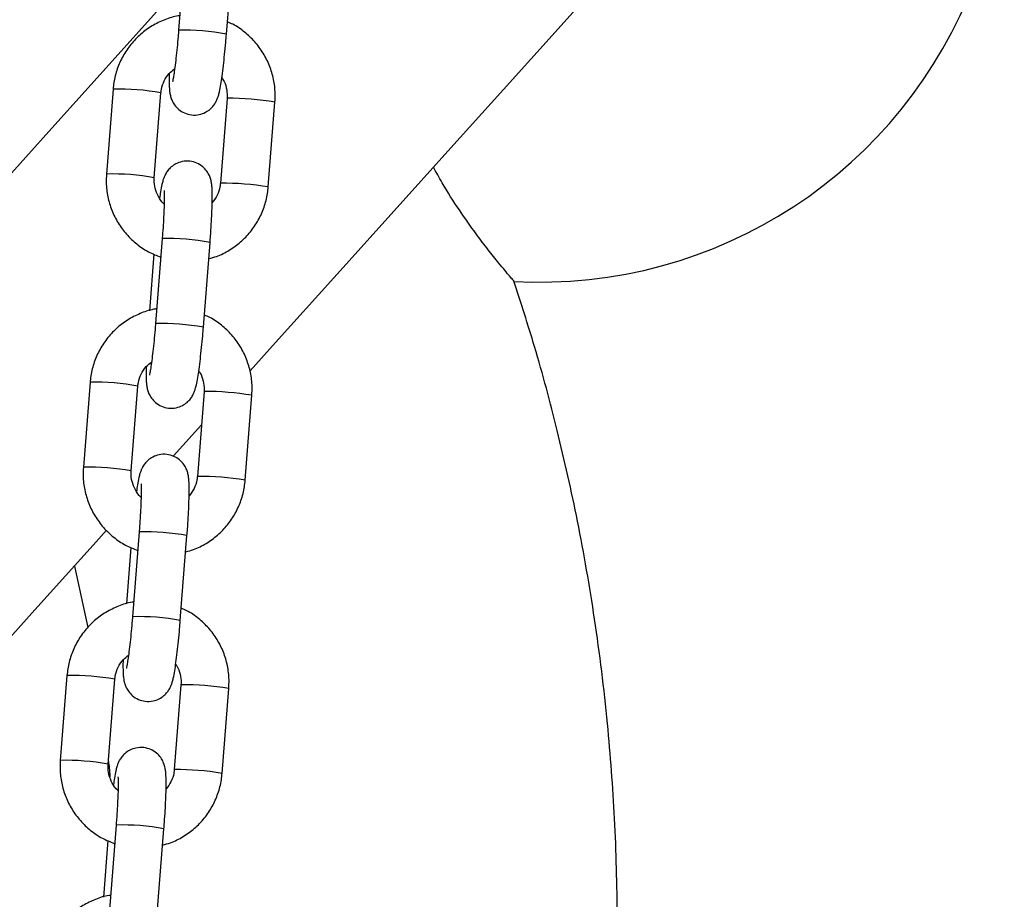
# Model space of a CAD drawing. Units: millimetres. Extents: x 1.3 to 9.4, y 0.7 to 15.
# Drawn here: x 5.6 to 5.7, y 11.3 to 11.4 of the extents above; entities that cross this region are included whole.
import ezdxf

# ---------------------------------------------------------------- set-up
doc = ezdxf.new("R2010")
doc.units = ezdxf.units.MM
doc.header["$MEASUREMENT"] = 0
doc.layers.get('0').update_dxf_attribs({"lineweight": 13})

# ---------------------------------------------------------------- blocks, each defined once
blk = doc.blocks.new('OPSHA_K034')
at = {"color": 7, "linetype": 'Continuous', "lineweight": 25}
for p, q in [((22.11460563287528, 5.639962820489927), (22.11374309406074, 5.629003433664366)), ((22.11992397651466, 5.628516940553709), (22.1207865153292, 5.63947644658856)), ((22.1052830491999, 5.621406583269163), (22.10442051038535, 5.610447196443602)), ((22.11060139283927, 5.609960822542234), (22.11146393165382, 5.620920209367796)), ((22.12000742301734, 5.620216159303709), (22.1191448842028, 5.609256772478147)), ((22.12532576665672, 5.608770279367491), (22.12618830547126, 5.619729785402342)), ((22.1191511426905, 5.609262852151915), (22.1191448842028, 5.609256772478147)), ((22.11162599668296, 5.602103023012205), (22.11076345786842, 5.591143636186644)), ((22.11694434032233, 5.590657143075987), (22.11780687913688, 5.601616649110838)), ((22.11056115970405, 5.600089101274534), (22.10998722657951, 5.592796234567686)), ((22.10230341300758, 5.58354690500073), (22.10144087419303, 5.572587398965879)), ((22.10762175664695, 5.572101025064512), (22.10848429546149, 5.583060411890074)), ((22.11702778682502, 5.582356361825987), (22.11616524801047, 5.571396975000425)), ((22.12234613046439, 5.570910481889769), (22.12320866927894, 5.58186998792462)), ((22.11668833837302, 5.57804325052075), (22.11309644326957, 5.574054030855223)), ((22.11617156610282, 5.571403173883482), (22.11616524801047, 5.571396975000425)), ((22.10864636049064, 5.564243225534483), (22.10778382167609, 5.553283838708921)), ((22.11396470413001, 5.552797464807554), (22.11482724294456, 5.563756851633116)), ((22.10758152351173, 5.562229303796812), (22.10700759038718, 5.554936437089964)), ((22.10028329238685, 5.559823541124388), (22.10202219829353, 5.551873831232115)), ((22.09932377681525, 5.545687107523008), (22.09846123800071, 5.534727720697447)), ((22.10464212045463, 5.53424122758679), (22.10550465926917, 5.545200614412352)), ((22.1140481506327, 5.544496564348265), (22.11318561181815, 5.533537177522703)), ((22.11936649427207, 5.533050803621336), (22.12022903308662, 5.544010190446897)), ((22.1131919299105, 5.53354337640576), (22.11318561181815, 5.533537177522703)), ((22.10566672429832, 5.52638354726605), (22.10480418548377, 5.515424041231199)), ((22.11098512754234, 5.514937667329832), (22.11184760675224, 5.525897054155394)), ((22.10460194692405, 5.52436950631909), (22.10402795419486, 5.517076758821531))]:
    blk.add_line(p, q, dxfattribs=at)
at = {"color": 8, "linetype": 'Continuous', "lineweight": 25}
for p, q in [((22.12001368150504, 5.620222358186766), (22.12000742301734, 5.620216159303709)), ((22.11703404531272, 5.582362560709043), (22.11702778682502, 5.582356361825987)), ((22.1140544091204, 5.544502763231321), (22.1140481506327, 5.544496564348265))]:
    blk.add_line(p, q, dxfattribs=at)
at = {"color": 7, "linetype": 'Continuous', "lineweight": 25, "flags": 128}
for points in [[(22.17646166429313, 5.64442828126721), (22.1696785365084, 5.636894850214048), (22.16275563583167, 5.629206208665892), (22.15569904193671, 5.621369032342955), (22.14851483449729, 5.613390116174742), (22.14120933160575, 5.605276493509336), (22.13378891095908, 5.597035316904112), (22.12625995025428, 5.588673619707151), (22.12299534425529, 5.585047869165464)], [(22.1132284079531, 5.633979706247374), (22.11206570014747, 5.63268831201367), (22.10477217778953, 5.624588040788694), (22.09737303600104, 5.616370467622801), (22.08987447366508, 5.608042506654783), (22.08228280887397, 5.599611072023436), (22.07460447892936, 5.59108343549542), (22.06684592113288, 5.582466630418821), (22.05901369199546, 5.57376804776959), (22.05111446723731, 5.56499507852368), (22.04315480336936, 5.556154994447752), (22.03514155492576, 5.547255424936338), (22.02708133802207, 5.538303641756102), (22.0189810667971, 5.529307393510862), (22.01084759578498, 5.520274190385862), (22.00268766031058, 5.511211780984922), (21.99450829372199, 5.502127556283995), (21.98631635055335, 5.493029503305479), (21.97811868533881, 5.483925132234617), (21.96992227182182, 5.47482207246594), (21.96173402414115, 5.46572807260327), (21.95356085643562, 5.456650881250425), (21.945409682844, 5.447598008592649)], [(22.10443743810447, 5.564437179048582), (22.10308840617927, 5.562938956697508), (22.09519204244407, 5.554169086893125), (22.08722081527503, 5.545316247423216), (22.07918175802024, 5.536387948473021), (22.07108178481849, 5.52739193864636), (22.06292792901786, 5.518336324174925), (22.05472746238502, 5.509228615243956), (22.0464873586634, 5.500077156503721), (22.03821483001502, 5.490889577348753), (22.0299172078112, 5.48167410322003), (22.02160158500465, 5.472438601930662), (22.01327523336204, 5.463191298921629), (22.00494548425468, 5.45394018121533), (21.99661949023994, 5.444693235834166), (21.98830464229377, 5.435458688219114), (21.9800080333689, 5.426244406183287), (21.97173705444129, 5.417058495958372), (21.96349879846366, 5.407908944566771)]]:
    blk.add_lwpolyline(points, dxfattribs=at)
at = {"color": 7, "linetype": 'Continuous', "lineweight": 25}
blk.add_arc((22.1604096814126, 5.656490220490014), 0.06000000000000023, 266.8062355094017, 124.7488661466293, dxfattribs=at)
at = {"color": 8, "linetype": 'Continuous', "lineweight": 25}
for centre, radius, start, end in [((22.11451677754394, 5.599325839578341), 0.02968767718906318, 79.50579117504878, 91.4933406987822), ((22.10606885644393, 5.591875904310655), 0.02954113221884379, 79.47705546877474, 91.52427299585948), ((22.1203164487697, 5.585070536821149), 0.03515312522853412, 80.38443777005159, 90.49348393375972), ((22.10520367290064, 5.580890152440588), 0.02956753694001428, 79.48134719212386, 91.51778465633257), ((22.11945660415131, 5.574144803765194), 0.03511937683390385, 80.37956798591793, 90.49835371088066), ((22.11240078481296, 5.572432312176716), 0.02968082509191433, 79.50550976125058, 91.4958186529455), ((22.11153840231145, 5.561482062576033), 0.02967169506397401, 79.50255093968822, 91.49658097221992), ((22.10308657552287, 5.553989741788428), 0.02956753694001428, 79.48134719212386, 91.51778465633257), ((22.11733681257738, 5.547210739343427), 0.03515312522853412, 80.38443777005159, 90.49348393375972), ((22.10222403670832, 5.543030354962866), 0.02956753694001428, 79.48134719212386, 91.51778465633257), ((22.11647560790243, 5.536276421699768), 0.03512806798571307, 80.37972083866234, 90.49591486134783), ((22.10942246147624, 5.534589198598042), 0.02966418120056015, 79.50213363960016, 91.49919477553277), ((22.10856005381083, 5.523638625184503), 0.02965537423866163, 79.49923838287725, 91.49989360440979), ((22.10010693933054, 5.516129944310705), 0.02956753694001428, 79.48134719212386, 91.51778465633257), ((22.11435717638506, 5.509350941865705), 0.03515312522853412, 80.38443777005159, 90.49348393375972), ((22.099244400516, 5.505170557485144), 0.02956753694001428, 79.48134719212386, 91.51778465633257), ((22.11349464772229, 5.49839164565492), 0.03515303419132899, 80.38442941731117, 90.49340451485763), ((22.10644040778152, 5.496705953180026), 0.02968767718906318, 79.50579117504878, 91.4933406987822)]:
    blk.add_arc(centre, radius, start, end, dxfattribs=at)
at = {"color": 7, "linetype": 'Continuous', "lineweight": 25}
for points, knots in [([(22.11389145002158, 5.630888370950743), (22.11382678104837, 5.63088186137611), (22.11315874081538, 5.630814616492898), (22.11193456351884, 5.63039174608457), (22.11029019401485, 5.629613222824446), (22.1088141127284, 5.628530622505423), (22.10754524754429, 5.627217414370534), (22.10652221721739, 5.625701834028405), (22.10578007957429, 5.624032559146144), (22.10540385473632, 5.622574128507949), (22.10531222270492, 5.621688535471549), (22.1052830491999, 5.621406583269163)], [0, 0, 0, 0, 0.01415205183408199, 0.1461928263221378, 0.2782173006320162, 0.410239179669713, 0.5422487041747159, 0.674261722258569, 0.806291144036956, 0.9383276108291536, 0.9999999999999999, 0.9999999999999999, 0.9999999999999999, 0.9999999999999999]), ([(22.12618830547126, 5.619729785402342), (22.12620582281397, 5.620107542953519), (22.12625145380571, 5.621091565057213), (22.12605408230502, 5.622681655058841), (22.12553567695886, 5.624435338982948), (22.1247169977587, 5.626072644709893), (22.12363112636285, 5.627548813598878), (22.12229955910971, 5.628797853000833), (22.12108667337907, 5.629659144680772), (22.1202862311211, 5.629989417008801), (22.12004759654792, 5.630087880571409)], [0, 0, 0, 0, 0.08833595996535079, 0.2301066833901339, 0.372008798326892, 0.5139243084895011, 0.6558503773341652, 0.7977815719729591, 0.9397129426227686, 1, 1, 1, 1]), ([(22.11252519235404, 5.623419432123228), (22.11252029324442, 5.62307499930921), (22.11250969397497, 5.622329815785633), (22.1125356733437, 5.621588933376188), (22.11259223608522, 5.620999645578195), (22.11268345776352, 5.620501790407616), (22.1128778639586, 5.61992949922751), (22.11321355569908, 5.619334242794139), (22.11374947836066, 5.618752301513268), (22.11449774025732, 5.618283739564504), (22.11542203595945, 5.618030160931085), (22.11636964781883, 5.618073294404894), (22.11719324445312, 5.618367930672321), (22.11781424386845, 5.618788814510481), (22.11826334084526, 5.619264694658341), (22.11856852069013, 5.619741515158239), (22.11876474354085, 5.6201779632338), (22.11890705497262, 5.620608376627388), (22.11904699891147, 5.621169358741099), (22.11919649337597, 5.621964286543516), (22.11936572464128, 5.623091557486987), (22.11953066247497, 5.62439903066479), (22.11969016073544, 5.625871288673807), (22.11982218457615, 5.627265605736284), (22.11989440047819, 5.628153360436045), (22.11992397651466, 5.628516940553709)], [0, 0, 0, 0, 0.05946905711914879, 0.1286618453923307, 0.1697230446364126, 0.204347220012294, 0.2313697828459388, 0.2603013966111336, 0.2933487287422172, 0.3298347061459977, 0.3683355986536812, 0.4099407480671973, 0.4447947257592853, 0.4753940487780591, 0.5029778103185335, 0.5283668886066873, 0.5538022185809276, 0.583739086077638, 0.6271265711197334, 0.6960204851367001, 0.7596000453122599, 0.8264591733009099, 0.8913467474632808, 0.9555010384110516, 1, 1, 1, 1]), ([(22.11374309406074, 5.629003433664366), (22.11372219379246, 5.628744378924239), (22.11366139660004, 5.627990809599396), (22.11354736901831, 5.626755809867063), (22.11340263766851, 5.625384473121812), (22.11325567959739, 5.624179743314016), (22.11312018871922, 5.623242445059077), (22.11301807374821, 5.622647605185193), (22.11294935282513, 5.622346470259799), (22.1129492520713, 5.62234652953066), (22.11294921979697, 5.622346548517271)], [0, 0, 0, 0, 0.08321593432027476, 0.2420684339007521, 0.4006468941562266, 0.5580084712667939, 0.7127574541511337, 0.8432806383605429, 0.9497974189496414, 0.9999999999999999, 0.9999999999999999, 0.9999999999999999, 0.9999999999999999]), ([(22.11146393165382, 5.620920209367796), (22.11148109397163, 5.621074244418196), (22.11154111274936, 5.621612924266628), (22.11185081435633, 5.62249892940963), (22.11243964550795, 5.623422214206585), (22.11298852317577, 5.623843404580839), (22.11322954044135, 5.624028353174253)], [0, 0, 0, 0, 0.1255677262041259, 0.4391260544798731, 0.7537150575883127, 1, 1, 1, 1]), ([(22.11932500943931, 5.622854022462889), (22.11937661321736, 5.622788182297882), (22.11966794111595, 5.622416483211055), (22.11992862193529, 5.621591606106449), (22.12004025520673, 5.620754436848983), (22.12001263985348, 5.620301688355539), (22.12000742301734, 5.620216159303709)], [0, 0, 0, 0, 0.09024604854172828, 0.5094819150557062, 0.9073358675614419, 1, 1, 1, 1]), ([(22.11780687913688, 5.601616649110838), (22.11782774814947, 5.60188881756676), (22.11788850509492, 5.602681194501201), (22.11797224402744, 5.603970297315755), (22.11804553744787, 5.605404186537271), (22.11808847351767, 5.606692249975822), (22.11809800706669, 5.607806716812775), (22.11807351546395, 5.608590003879726), (22.11801642193404, 5.609176994157679), (22.11792538741156, 5.609675256377159), (22.11773094364708, 5.610247468433954), (22.11739526203837, 5.610842741438319), (22.11685933095487, 5.611424699162853), (22.11611103964879, 5.611893213120311), (22.1151867648523, 5.612146831364953), (22.11423916738113, 5.612103684935391), (22.11341557169453, 5.61180905175479), (22.11279457257024, 5.611388167548284), (22.11234547007098, 5.610912283724247), (22.11204031093894, 5.610435476095518), (22.11184399365538, 5.609998954240837), (22.11170169671368, 5.609568994410438), (22.11156185421987, 5.609004867506883), (22.11142488564565, 5.608294418423611), (22.11132513438042, 5.607607540067875), (22.1112838064173, 5.607322959383055)], [0, 0, 0, 0, 0.03417799213095979, 0.09950400966399783, 0.1651116420978519, 0.2312572371290647, 0.2986457236751044, 0.3694602888400266, 0.411484247932452, 0.4469197095069486, 0.4745755986339436, 0.50418544250529, 0.5380074169263099, 0.5753507123724857, 0.6147516883417494, 0.6573321013838884, 0.6930030698389735, 0.7243196171667802, 0.7525500049992451, 0.778534213135294, 0.804566522693667, 0.8352051219821963, 0.8796093058273001, 0.9501209116478735, 1, 1, 1, 1]), ([(22.15706899509223, 5.596615223367735), (22.15707809899413, 5.596604759932234), (22.15712145473935, 5.596554929647027), (22.15692996393136, 5.59677493999061), (22.15653068189113, 5.597238107721751), (22.15589890814863, 5.597982242670696), (22.15499081832149, 5.599076605938535), (22.15374405523926, 5.600631526063808), (22.1520184390929, 5.602898492339591), (22.14999030053605, 5.605790425627674), (22.1481029498309, 5.608710424078708), (22.14703929939151, 5.610658155063902), (22.1466676865557, 5.611338643510862)], [0, 0, 0, 0, 0.02124636852780817, 0.1011821242128157, 0.1834204467543342, 0.2643073005260979, 0.3469588261016412, 0.46538810738028, 0.5872079493607403, 0.7471661038013447, 0.911666166019976, 1, 1, 1, 1]), ([(22.10442051038535, 5.610447196443602), (22.10440299838137, 5.610069440775987), (22.10435737957323, 5.609085386433435), (22.10455460798858, 5.607495243313679), (22.10507315580526, 5.605741718563877), (22.10589162799351, 5.604103863533965), (22.10697850329507, 5.602629854845873), (22.10830594999516, 5.601372414421348), (22.10979726769165, 5.600355734268305), (22.1108999456128, 5.599917638143779), (22.11143722877296, 5.599704174478575)], [0, 0, 0, 0, 0.08220430979924251, 0.2141424075595161, 0.3461864119854442, 0.4782530923149645, 0.6103346208476953, 0.7424080122013078, 0.874487522829873, 1, 1, 1, 1]), ([(22.1118776474932, 5.606556682069822), (22.11186235417063, 5.606568321063605), (22.11153847051992, 5.606814812920675), (22.11110128678138, 5.607514683087174), (22.11066289972678, 5.608571324435616), (22.11056933917553, 5.609423178285397), (22.11059629970168, 5.609875394061419), (22.11060139283927, 5.609960822542234)], [0, 0, 0, 0, 0.01539963183593303, 0.326135065438135, 0.6366646364768034, 0.9313619959038484, 0.9999999999999999, 0.9999999999999999, 0.9999999999999999, 0.9999999999999999]), ([(22.11186989888938, 5.60830882020764), (22.11187055069695, 5.608303658616933), (22.11187235819398, 5.608289345274898), (22.11188899785611, 5.608017122902311), (22.11189587988974, 5.607490449180659), (22.11188464711904, 5.606656703666886), (22.11184569391389, 5.605555753631052), (22.1117775160501, 5.604247942238544), (22.11169982409501, 5.603063418846432), (22.11164407775414, 5.602338233543378), (22.11162599668296, 5.602103023012205)], [0, 0, 0, 0, 0.05675632058689434, 0.1573880125211015, 0.2837451868266695, 0.4306628657943202, 0.5892014147693925, 0.7533228663106467, 0.9199914015188095, 1, 1, 1, 1]), ([(22.11764195308479, 5.599520949800535), (22.1179837810987, 5.599609656810571), (22.11891325812121, 5.599850863278334), (22.12031542795285, 5.600577765704656), (22.12179563167683, 5.601642456277659), (22.12306322767381, 5.602960617849021), (22.12408667911859, 5.604474847576967), (22.12482871515476, 5.60614450189496), (22.125204947165, 5.607602807402145), (22.12529659188385, 5.608488365172889), (22.12532576665672, 5.608770279367491)], [0, 0, 0, 0, 0.08252449250038212, 0.2243953576634553, 0.3662579707055861, 0.5081162286640272, 0.6499773793260275, 0.791853550028211, 0.9337373112034101, 1, 1, 1, 1]), ([(22.1191448842028, 5.609256772478147), (22.1191274267012, 5.609103026194134), (22.11906637136872, 5.608565318656474), (22.11877615630237, 5.607671128947914), (22.11831295327192, 5.607060130816535), (22.11808356389793, 5.606757549722715)], [0, 0, 0, 0, 0.168138359851566, 0.5880419414039537, 1, 1, 1, 1]), ([(22.16276040420325, 5.450711755235716), (22.16334865653243, 5.453014839765274), (22.16518366905711, 5.460199152945279), (22.16730496830223, 5.472297414353307), (22.16919214748395, 5.486739154642237), (22.1702155544981, 5.500715262932317), (22.17051802095648, 5.514158188789224), (22.17016788395904, 5.527028703996621), (22.16920844576362, 5.539923165788423), (22.1676246972138, 5.552738432494152), (22.16542399339141, 5.565369262739296), (22.16279039622259, 5.577101147850044), (22.16003058518527, 5.587441557944658), (22.15796845274326, 5.593806922570366), (22.157059637163, 5.596612243135496)], [0, 0, 0, 0, 0.04819333034627391, 0.1503357666630576, 0.2487851662857715, 0.3434732313222372, 0.4343421910996565, 0.5213471651448728, 0.6044553011444178, 0.696451276203644, 0.7830803098470135, 0.8643336064388729, 0.9402095958091277, 1, 1, 1, 1]), ([(22.11091181382926, 5.593028573473021), (22.1108471448706, 5.593022063881108), (22.11017910478859, 5.592954818812359), (22.10895491888823, 5.592531958945983), (22.10731060886519, 5.591753398659421), (22.10583439006314, 5.590670982354823), (22.10456572633757, 5.589357570312131), (22.1035425610562, 5.587842067307065), (22.10280044802039, 5.586172756293308), (22.10242423417094, 5.584714369259018), (22.10233258818789, 5.583828817360882), (22.10230341300758, 5.58354690500073)], [0, 0, 0, 0, 0.01415216551334148, 0.146194000646005, 0.2782195354695566, 0.410237390839828, 0.5422511933536324, 0.674267687827721, 0.8062981701595228, 0.9383356975617256, 1, 1, 1, 1]), ([(22.12320866927894, 5.58186998792462), (22.12322618599228, 5.582247745601308), (22.12327181717501, 5.583231807477205), (22.12307445339047, 5.584821889554405), (22.12255611234741, 5.586575607084342), (22.12173730369523, 5.588212836485582), (22.12065157730558, 5.589689130861188), (22.11931987418302, 5.59093804924305), (22.11810704882828, 5.591799325447937), (22.11730663442449, 5.5921296182878), (22.11706801996024, 5.592228083093687)], [0, 0, 0, 0, 0.08833614664564453, 0.2301163936084328, 0.3720085821524329, 0.5139264654006841, 0.6558603044188872, 0.7977853940751186, 0.9397170646683485, 1, 1, 1, 1]), ([(22.10954561576636, 5.585559634645506), (22.10954069175114, 5.585215201830579), (22.10953003859959, 5.584470018397042), (22.10955604019091, 5.583729136084912), (22.10961259947271, 5.583139847713028), (22.10970382126743, 5.582641994481492), (22.109898228372, 5.582069699323256), (22.11023392007064, 5.581474448219524), (22.11076984788724, 5.58089248354554), (22.11151814063942, 5.580423971616256), (22.11244241395343, 5.580170352941423), (22.11339001279066, 5.580213499524689), (22.11421360788245, 5.580508132644354), (22.11483460816362, 5.580929017130984), (22.1152837032414, 5.581404897241555), (22.11558888928539, 5.581881717376746), (22.1157850891841, 5.582318169505015), (22.11592752225897, 5.582748574727702), (22.11606731469783, 5.583309555357118), (22.11621686143462, 5.584104630374895), (22.11638609103557, 5.58523174932543), (22.11655102634631, 5.586539241951868), (22.11671052452675, 5.588011488889606), (22.11684254838747, 5.589405808632364), (22.11691476428587, 5.590293563067462), (22.11694434032233, 5.590657143075987)], [0, 0, 0, 0, 0.05946911702702793, 0.1286619590387308, 0.1697231901729587, 0.2043473924396769, 0.2313698853256427, 0.2603015819958831, 0.2933489397931495, 0.3298369706389128, 0.3683355780772544, 0.409940759803375, 0.4447947645647755, 0.4753941113484879, 0.5029778943118676, 0.5283669923184278, 0.5538023420469957, 0.5837396945867742, 0.6271268999863722, 0.6960235952947362, 0.7595998586058366, 0.8264590385205723, 0.8913466630778233, 0.9555010038509704, 1, 1, 1, 1]), ([(22.11076345786842, 5.591143636186644), (22.11074255817675, 5.590884580977217), (22.11068176579556, 5.590131049119009), (22.11056771765925, 5.588896068607028), (22.1104230100309, 5.587524699523783), (22.11027604211176, 5.586319947431548), (22.11014055281248, 5.585382647227561), (22.11003843749768, 5.584787807779321), (22.10996971663826, 5.584486672774801), (22.1099696158808, 5.584486732052028), (22.10996958360465, 5.584486751039549)], [0, 0, 0, 0, 0.08321599922745924, 0.2420561493190642, 0.4006464266697658, 0.5580081265200103, 0.7127572301062428, 0.8432805161217842, 0.949797379792379, 1, 1, 1, 1]), ([(22.10848429546149, 5.583060411890074), (22.10850145938366, 5.583214446292914), (22.10856148792209, 5.583753161180539), (22.10887111411921, 5.584639205122585), (22.10946005012647, 5.585562449639838), (22.1100089282927, 5.585983607507842), (22.11024996385368, 5.586168555696531)], [0, 0, 0, 0, 0.1255657121136746, 0.4391494208709696, 0.7537068477330235, 1, 1, 1, 1]), ([(22.11634537324699, 5.584994224985167), (22.11639697702503, 5.584928384816521), (22.1166883050164, 5.584556685602365), (22.1169489857084, 5.583731808668745), (22.11706061901623, 5.582894639369442), (22.11703300366116, 5.582441890876908), (22.11702778682502, 5.582356361825987)], [0, 0, 0, 0, 0.09024601869251982, 0.5094818989617099, 0.9073358645211131, 1, 1, 1, 1]), ([(22.11482724294456, 5.563756851633116), (22.11484811174614, 5.564029020092676), (22.11490886807678, 5.56482139703985), (22.11499261489462, 5.566110499699789), (22.11506587514759, 5.567544390057265), (22.11510893641662, 5.5688324512912), (22.11511835697547, 5.569946920320945), (22.1150938315759, 5.570730203539824), (22.11503688741777, 5.571317201242891), (22.11494573284199, 5.571815455694377), (22.11475131235875, 5.572387671276374), (22.11441562428536, 5.572982943858733), (22.11387969525367, 5.573564901716964), (22.11313140331094, 5.574033415633494), (22.11220712870363, 5.574287033890869), (22.11125953117971, 5.57424388745676), (22.11043593550403, 5.573949254277068), (22.10981493637792, 5.573528370070562), (22.10936583387866, 5.573052486246524), (22.10906067474662, 5.572575678617795), (22.10886435746306, 5.572139156763114), (22.10872206052136, 5.571709196932716), (22.10858221802755, 5.571145070029161), (22.10844524945333, 5.570434620945889), (22.1083454981881, 5.569747742590152), (22.10830417022498, 5.569463161905333)], [0, 0, 0, 0, 0.03417798415414603, 0.09950398644072159, 0.165111603562387, 0.2312572496287404, 0.2986457063902525, 0.369460255027738, 0.4114840673775172, 0.4469198385905545, 0.4745757212629316, 0.5041855582236259, 0.5380075247509233, 0.575350811481534, 0.61475177825499, 0.6573321813592713, 0.6930031414890964, 0.7243196815079228, 0.7525500627516875, 0.7785342648232728, 0.8045665683059559, 0.8352051604437314, 0.879609333925327, 0.9501209232891716, 1, 1, 1, 1]), ([(22.10144087419303, 5.572587398965879), (22.10142335656838, 5.572209642482449), (22.10137772483995, 5.57122562315817), (22.10157510374574, 5.569635508190004), (22.10209347534783, 5.5678819465993), (22.10291195900845, 5.566244074623683), (22.10399894640159, 5.564770169805342), (22.10532626573422, 5.563512607124721), (22.1068176375129, 5.562495942733221), (22.10792031137771, 5.562057842618742), (22.10845759258063, 5.561844377000853)], [0, 0, 0, 0, 0.08220447550944562, 0.2141347558426219, 0.3461860765697691, 0.4782530231237303, 0.61032786620088, 0.7424074841331737, 0.8744872610120435, 0.9999999999999999, 0.9999999999999999, 0.9999999999999999, 0.9999999999999999]), ([(22.10889801130088, 5.5686968845921), (22.10888273815635, 5.568708523973328), (22.10855902997628, 5.568955216013819), (22.10812166201777, 5.569654816090406), (22.1076832630597, 5.570711534473048), (22.10758970304141, 5.571563380139196), (22.10761666351846, 5.572015596477286), (22.10762175664695, 5.572101025064512)], [0, 0, 0, 0, 0.01538715967662746, 0.3261247008331166, 0.6366621721649797, 0.9313615303685275, 1, 1, 1, 1]), ([(22.11616524801047, 5.571396975000425), (22.11614779204228, 5.571243228092499), (22.11608674630133, 5.570705555605855), (22.11579645906295, 5.56981140438802), (22.11533331104783, 5.569200376205117), (22.1151039277056, 5.568897752244993)], [0, 0, 0, 0, 0.1681392332590333, 0.5880042755089884, 1, 1, 1, 1]), ([(22.1088903223017, 5.570449022729917), (22.10889095099719, 5.570443860990054), (22.10889269440213, 5.57042954723056), (22.10890935346924, 5.570157329989343), (22.10891634436211, 5.569630640364267), (22.10890497770652, 5.568797028376139), (22.10886606897384, 5.567695957386604), (22.10879787710383, 5.566388152397849), (22.10872018819737, 5.565203620553802), (22.10866444163275, 5.564478435866477), (22.10864636049064, 5.564243225534483)], [0, 0, 0, 0, 0.05675616863876854, 0.1573876597445941, 0.2837446254075814, 0.4306533999435392, 0.5892022345907971, 0.7533233585985989, 0.919991561190152, 0.9999999999999999, 0.9999999999999999, 0.9999999999999999, 0.9999999999999999]), ([(22.11466231689246, 5.561661152322813), (22.11500414398233, 5.561749860524287), (22.11593361848736, 5.56199107023167), (22.11733583863042, 5.562717945653276), (22.11881591369365, 5.56378279393175), (22.12008363627774, 5.565100814064863), (22.12110703521557, 5.566615058169191), (22.12184908107065, 5.568284702211713), (22.12222531075622, 5.569743010150887), (22.12231695563878, 5.570628567749736), (22.12234613046439, 5.570910481889769)], [0, 0, 0, 0, 0.08252459287061487, 0.2243956305838162, 0.3662638794659355, 0.5081156304114707, 0.6499769536117839, 0.7918532968705483, 0.9337372306115603, 1, 1, 1, 1]), ([(22.10793217763694, 5.555168775995298), (22.10786750867828, 5.555162266403386), (22.10719946859626, 5.555095021334637), (22.10597528269591, 5.554672161468261), (22.10433097267287, 5.55389360117988), (22.10285475387263, 5.552811184881648), (22.10158609013979, 5.551497772818038), (22.10056292491117, 5.549982269929387), (22.09982081176622, 5.548312958641873), (22.09944459799135, 5.546854571840413), (22.09935295199739, 5.545969019888616), (22.09932377681525, 5.545687107523008)], [0, 0, 0, 0, 0.01415216553680838, 0.1461940008884217, 0.2782195359308959, 0.4102373915200773, 0.542251194252785, 0.6742676889457814, 0.8062981613419463, 0.938335697459475, 1, 1, 1, 1]), ([(22.12022903308662, 5.544010190446897), (22.12024654979996, 5.544387948123585), (22.12029218098269, 5.545372009998573), (22.12009481719451, 5.546962092094873), (22.11957647616055, 5.548715809591158), (22.1187576675029, 5.550353039007859), (22.11767194111326, 5.551829333382557), (22.1163402379907, 5.553078251765328), (22.11512741263596, 5.553939527970215), (22.11432699823217, 5.554269820810077), (22.11408838376792, 5.554368285615965)], [0, 0, 0, 0, 0.0883361464254433, 0.2301163930348068, 0.3720085833887369, 0.5139264666123511, 0.6558603052767465, 0.7977853945791921, 0.9397170648186196, 1, 1, 1, 1]), ([(22.10656597957404, 5.547699837167784), (22.10656105966791, 5.547355457341837), (22.10655041486916, 5.546610350627816), (22.10657635545522, 5.545869347227381), (22.10663305508479, 5.545280030043614), (22.10672419110324, 5.544782319830119), (22.10691857555958, 5.544209901015165), (22.10725428478054, 5.543614658791739), (22.10779021141298, 5.543032683531237), (22.10853850451622, 5.542564174890686), (22.10946277779931, 5.542310555227232), (22.11041037636733, 5.542353702143373), (22.1112339723777, 5.542648335024751), (22.11185496983035, 5.543069220063444), (22.11230407396124, 5.543545098445975), (22.1126092323766, 5.544021928952134), (22.11280555011672, 5.544458359161581), (22.11294784528491, 5.544888784907016), (22.11308769954576, 5.545449754896254), (22.11323721974895, 5.546244833709352), (22.113406454303, 5.547371951804962), (22.11357139838492, 5.548679443774745), (22.1137308575062, 5.550151695802015), (22.11386301600305, 5.551546043226153), (22.11393515701002, 5.552433844150073), (22.11396470413001, 5.552797464807554)], [0, 0, 0, 0, 0.05946551205764578, 0.1286607081726771, 0.169721865626513, 0.2043426149303966, 0.2313686264557949, 0.2603001769368173, 0.2933473677488063, 0.329835214223886, 0.3683336271322842, 0.4099385986312257, 0.4447924272785269, 0.4753916194465377, 0.5029752630315841, 0.5283642327493536, 0.5538002019965438, 0.5837369414753255, 0.6271239276433417, 0.6960202748230038, 0.7595962168890587, 0.8264550589704713, 0.8913423556564883, 0.9554965949171909, 1, 1, 1, 1]), ([(22.10778382167609, 5.553283838708921), (22.10776292186256, 5.553024783312139), (22.10770212914849, 5.552271251179263), (22.10758808557966, 5.551036277925959), (22.10744336200423, 5.549664907294755), (22.10729646591881, 5.548460280261679), (22.10716100794798, 5.54752279078275), (22.10705877953205, 5.546928203330026), (22.10699008260144, 5.546626857552837), (22.10698998021053, 5.546626930268758), (22.10698994741233, 5.546626953561827)], [0, 0, 0, 0, 0.08321639349548093, 0.2420572097086226, 0.4006482236229725, 0.5579996582780055, 0.7127579775656366, 0.8432761919413326, 0.9497971466291252, 1, 1, 1, 1]), ([(22.10550465926917, 5.545200614412352), (22.10552182274932, 5.545354649117144), (22.10558184974889, 5.545893365062511), (22.10589151193835, 5.546779422964391), (22.10648037570627, 5.547702759598906), (22.10702928835872, 5.548123931725968), (22.10727032766135, 5.548308877428099)], [0, 0, 0, 0, 0.1255623809087333, 0.4391377704235971, 0.7537133817856085, 1, 1, 1, 1]), ([(22.11336573705466, 5.547134427507444), (22.11341736286977, 5.54706858874215), (22.11370877657555, 5.546696946794327), (22.11396930819774, 5.545871979778894), (22.11408098472839, 5.545034842982204), (22.11405336777261, 5.544582093572899), (22.1140481506327, 5.544496564348265)], [0, 0, 0, 0, 0.09025844022502552, 0.5094843787953003, 0.9073363329883019, 1, 1, 1, 1]), ([(22.11184760675224, 5.525897054155394), (22.11186847638692, 5.52616922258494), (22.11192923514227, 5.526961599442075), (22.11201295089722, 5.528250704135644), (22.11208634215745, 5.529684589959288), (22.11212927191355, 5.530972654938523), (22.11213872899407, 5.53208712261403), (22.1121141941303, 5.532870406122129), (22.11205725141099, 5.533457403707871), (22.11196609670242, 5.533955658363084), (22.11177167589904, 5.534527873371189), (22.11143598928447, 5.535123148220009), (22.1109000646893, 5.535705083971152), (22.11015180370214, 5.536173647621581), (22.10922750676491, 5.536427225907573), (22.10827989586778, 5.536384092622029), (22.107456299761, 5.536089456105401), (22.10683529809739, 5.535668573140356), (22.10638620459122, 5.535192687377275), (22.10608101782509, 5.534715890351436), (22.10588481845934, 5.5342793458085), (22.10574238320532, 5.533849410383482), (22.10560260797229, 5.533285257402895), (22.10546559872728, 5.532574956642748), (22.10536585959107, 5.531887996883597), (22.10532453403266, 5.53160336442761)], [0, 0, 0, 0, 0.03417796075109915, 0.0995039183063211, 0.1651116050220573, 0.2312571393229748, 0.2986455499408873, 0.3694600500887898, 0.4114838336631664, 0.4469195806118992, 0.4745754443471759, 0.5041852610328184, 0.5380072044008485, 0.5753483929900839, 0.6147517020163303, 0.6573320759640889, 0.6930030116685661, 0.7243195302436921, 0.752549892156974, 0.7785340764361262, 0.8045655965153752, 0.8352046402900911, 0.8796087833663547, 0.9501175327274602, 1, 1, 1, 1]), ([(22.09846123800071, 5.534727720697447), (22.09844372017233, 5.534349924755588), (22.09839809086498, 5.533365866353051), (22.09859544296978, 5.531775697767443), (22.09911392975027, 5.530022173814359), (22.09993231093449, 5.528384272656695), (22.10101929307257, 5.52691032561961), (22.10234669922374, 5.525653008994595), (22.10382550996383, 5.524643775050208), (22.10491432367871, 5.524210548407609), (22.10543790206702, 5.524002222497984)], [0, 0, 0, 0, 0.082474418553822, 0.2148240240607865, 0.3472962917133028, 0.4797810624163741, 0.6122756901433138, 0.7447751079017239, 0.8772698803209575, 0.9999999999999999, 0.9999999999999999, 0.9999999999999999, 0.9999999999999999]), ([(22.10466912135871, 5.534584192712828), (22.10471075903024, 5.534314992701184), (22.1048121717804, 5.533659328898466), (22.1048426228781, 5.532996338930388), (22.10486057147773, 5.532605556924864)], [0, 0, 0, 0, 0.4105762910926438, 1, 1, 1, 1]), ([(22.10591837510856, 5.530837087114378), (22.10590310193311, 5.530848726475597), (22.10557936783243, 5.531095437335352), (22.10514209947996, 5.531795101570424), (22.10470359779629, 5.532851762442078), (22.10461006797323, 5.533703583201714), (22.1046370275044, 5.534155799085056), (22.10464212045463, 5.53424122758679)], [0, 0, 0, 0, 0.01538722397710586, 0.3261515029878164, 0.6366606538343297, 0.9313612435393448, 0.9999999999999999, 0.9999999999999999, 0.9999999999999999, 0.9999999999999999]), ([(22.11168268070014, 5.523801354845091), (22.11202451061308, 5.523890057613244), (22.11295400970539, 5.524131256931469), (22.11435613278354, 5.524858308300281), (22.11583631557096, 5.525922995919245), (22.11710406318434, 5.527240986917604), (22.11812738866956, 5.528755280525729), (22.11886944688831, 5.530424902344748), (22.11924569046187, 5.531883250594547), (22.11933732118723, 5.5327688495654), (22.11936649427207, 5.533050803621336)], [0, 0, 0, 0, 0.08252389413253336, 0.2243978130104991, 0.3662593974364699, 0.5081131692780784, 0.6499706952225743, 0.791845837210294, 0.9337285696159924, 0.9999999999999999, 0.9999999999999999, 0.9999999999999999, 0.9999999999999999]), ([(22.11318561181815, 5.533537177522703), (22.11316815605551, 5.533383430477443), (22.11310711103124, 5.532845757510586), (22.11281681568744, 5.531951624741851), (22.11235371008752, 5.531340581665063), (22.11212435111793, 5.531037954767271)], [0, 0, 0, 0, 0.168141246002783, 0.588011314329776, 1, 1, 1, 1]), ([(22.10591068610938, 5.532589225252195), (22.10591131479396, 5.532584063534159), (22.10591305816979, 5.532569749833783), (22.10592971762617, 5.532297531812219), (22.10593670639446, 5.531770846429936), (22.10592534981788, 5.530937235346755), (22.10588640099104, 5.529836250057997), (22.10581834849381, 5.528528370559798), (22.10574054877816, 5.527343864480827), (22.10568480308484, 5.526618718183272), (22.10566672429832, 5.52638354726605)], [0, 0, 0, 0, 0.05675683663772838, 0.157389512138713, 0.2837479649761108, 0.4306584685736125, 0.5891985670928366, 0.7533333923184509, 0.9200039874153924, 1, 1, 1, 1]), ([(22.10495254144462, 5.517308978517576), (22.10488787215854, 5.517302511100752), (22.1042197965553, 5.517235698491277), (22.10299571947962, 5.516812137879242), (22.10135133799395, 5.516033877775044), (22.09987512228236, 5.514951369927076), (22.09860644847777, 5.513637981774991), (22.09758332637557, 5.512122494377763), (22.09684112299601, 5.510453220494128), (22.09646497262383, 5.508994810703371), (22.09637331745853, 5.508109221917039), (22.09634414062293, 5.507827310045286)], [0, 0, 0, 0, 0.01415120191795126, 0.1461910789297629, 0.2782202688748868, 0.4102379017787137, 0.5422514818329033, 0.6742677538428408, 0.8062901139362872, 0.9383358085884771, 1, 1, 1, 1])]:
    blk.add_open_spline(points, degree=3, knots=knots, dxfattribs=at)

msp = doc.modelspace()

# ---------------------------------------------------------------- block references
msp.add_blockref('OPSHA_K034', (-16.52150261033785, 5.77759729744275))

doc.saveas('drawing.dxf')
